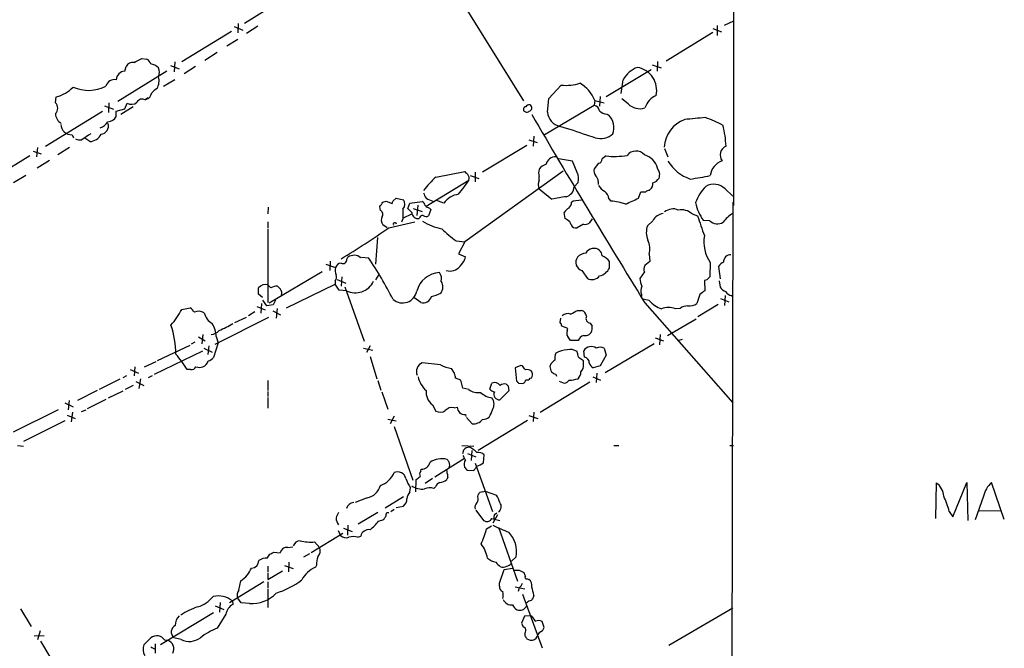
# Model space of a CAD drawing. Extents: x 1 to 1050, y 12 to 895.
# Drawn here: x 736 to 906, y 347 to 456 of the extents above; entities that cross this region are included whole.
import ezdxf

# ---------------------------------------------------------------- set-up
doc = ezdxf.new("R2010")
doc.units = 0
doc.header["$MEASUREMENT"] = 0
doc.layers.add('MAIN', color=5, linetype='CONTINUOUS')

msp = doc.modelspace()

# ---------------------------------------------------------------- linework, layer by layer
at = {"layer": 'MAIN'}
for p, q in [((859.282, 862.1606), (858.9433, 423.5873)), ((805.0107, 470.3233), (822.7907, 441.6213)), ((774.7847, 454.9986), (784.2673, 460.9253)), ((773.0067, 454.4059), (774.446, 453.8133)), ((773.684, 454.9139), (773.5993, 453.3053)), ((777.0707, 454.4906), (775.1233, 453.2206)), ((856.1493, 454.5753), (856.1493, 452.8819)), ((857.4193, 454.6599), (859.028, 455.4219)), ((772.4987, 453.5593), (763.9473, 448.3099)), ((855.3873, 453.3899), (847.344, 448.4793)), ((855.3873, 454.0673), (856.9113, 453.4746)), ((773.5993, 452.2046), (771.7367, 451.0193)), ((770.0433, 449.9186), (767.9267, 448.5639)), ((757.0893, 448.9026), (757.936, 448.8179)), ((762, 447.7173), (763.524, 447.1246)), ((762.762, 448.3099), (762.6773, 446.6166)), ((844.9733, 447.8019), (846.4973, 447.2939)), ((845.9047, 448.3946), (845.82, 446.7013)), ((752.9407, 441.5366), (761.4073, 446.7859)), ((754.126, 446.7013), (754.38, 447.5479)), ((766.318, 447.5479), (764.3707, 446.2779)), ((844.804, 446.9553), (837.0147, 442.2986)), ((762.762, 445.2619), (760.8147, 444.0766)), ((827.1933, 442.0446), (829.31, 444.3306)), ((839.6393, 442.8913), (839.978, 445.2619)), ((742.188, 441.2826), (742.3573, 442.2986)), ((751.4167, 441.2826), (751.332, 439.5893)), ((754.126, 440.2666), (754.5493, 441.1979)), ((757.682, 441.7906), (758.1053, 442.1293)), ((758.1053, 442.1293), (757.7667, 441.8753)), ((826.262, 435.6946), (834.9827, 440.8593)), ((826.9393, 439.6739), (827.1933, 442.0446)), ((835.0673, 441.7059), (834.9827, 440.8593)), ((835.0673, 441.7059), (836.676, 441.2826)), ((835.9987, 442.3833), (835.914, 440.6899)), ((840.8247, 441.1133), (839.724, 441.9599)), ((740.4947, 433.8319), (750.316, 439.8433)), ((750.6547, 440.7746), (752.1787, 440.1819)), ((752.6867, 439.8433), (754.126, 440.2666)), ((752.6867, 438.9119), (752.6867, 439.8433)), ((755.5653, 440.6053), (753.4487, 439.2506)), ((837.184, 439.3353), (837.5227, 439.1659)), ((745.0667, 435.7793), (745.3207, 435.2713)), ((748.1147, 434.5939), (747.268, 435.1866)), ((823.722, 434.9326), (825.1613, 434.4246)), ((824.5687, 435.5253), (824.484, 433.8319)), ((835.152, 435.2713), (833.7127, 435.6946)), ((738.378, 432.9853), (739.7327, 432.4773)), ((739.14, 433.5779), (738.9707, 431.9693)), ((744.6433, 433.5779), (742.6113, 432.3079)), ((823.3833, 433.9166), (815.7633, 429.3446)), ((847.09, 433.4086), (847.6827, 431.9693)), ((737.7853, 432.1386), (729.0647, 426.8046)), ((741.172, 431.3766), (739.0553, 430.0219)), ((831.2573, 431.2073), (828.802, 431.6306)), ((832.0193, 429.2599), (831.2573, 431.2073)), ((835.7447, 430.8686), (834.9827, 429.9373)), ((837.0147, 432.1386), (836.3373, 431.6306)), ((807.72, 428.4979), (812.7153, 429.4293)), ((829.6487, 429.5139), (812.7153, 417.3219)), ((814.4933, 429.3446), (814.4933, 427.6513)), ((846.2433, 429.2599), (845.9047, 430.0219)), ((737.108, 428.7519), (734.9913, 427.4819)), ((806.0267, 423.5026), (813.3927, 427.9899)), ((813.6467, 428.7519), (815.086, 428.2439)), ((825.5, 427.9899), (825.5, 428.5826)), ((831.5113, 426.8046), (832.1887, 427.5666)), ((835.66, 427.7359), (835.66, 427.2279)), ((825.5, 426.4659), (827.7013, 424.6879)), ((842.6027, 424.8573), (843.026, 425.9579)), ((844.4653, 426.2119), (844.6347, 426.3813)), ((857.504, 426.4659), (858.8587, 425.1959)), ((798.576, 424.1799), (799.1687, 424.3493)), ((799.1687, 424.3493), (800.1847, 423.9259)), ((800.354, 424.4339), (800.862, 424.8573)), ((800.862, 424.8573), (802.132, 424.6033)), ((802.894, 423.0793), (803.2327, 424.0106)), ((803.2327, 424.0106), (805.3493, 424.2646)), ((809.0747, 424.0106), (807.72, 424.5186)), ((831.088, 424.1799), (831.342, 424.4339)), ((831.342, 424.4339), (832.7813, 424.6033)), ((837.5227, 424.7726), (837.8613, 424.3493)), ((858.8587, 424.1799), (858.4353, 212.5979)), ((778.8487, 423.3333), (778.764, 422.1479)), ((798.1527, 422.7406), (798.068, 423.4179)), ((803.5713, 422.4019), (802.894, 423.0793)), ((803.8253, 423.0793), (805.3493, 422.5713)), ((804.5873, 423.6719), (804.418, 421.8939)), ((806.8733, 422.9099), (806.45, 421.8093)), ((806.6193, 423.1639), (806.8733, 422.9099)), ((829.9873, 421.3859), (829.818, 422.4019)), ((778.764, 420.7933), (778.764, 419.7773)), ((799.592, 419.7773), (804.0793, 420.7933)), ((802.0473, 421.3013), (801.7933, 420.7086)), ((802.132, 421.4706), (803.5713, 422.1479)), ((830.326, 421.1319), (829.9873, 421.3859)), ((834.644, 421.3013), (834.136, 420.5393)), ((845.058, 420.9626), (844.1267, 420.1159)), ((851.8313, 422.1479), (852.7627, 421.8093)), ((854.8793, 420.9626), (853.7787, 421.0473)), ((778.764, 419.6079), (778.764, 406.9079)), ((799.338, 419.7773), (798.576, 420.2853)), ((833.12, 420.3699), (832.0193, 419.7773)), ((797.6447, 418.0839), (797.306, 413.5119)), ((811.1913, 417.4913), (812.7153, 417.3219)), ((812.7153, 417.3219), (811.6147, 415.2899)), ((789.5167, 414.0199), (789.432, 412.4113)), ((792.3953, 414.3586), (792.5647, 414.6973)), ((794.9353, 414.6973), (796.1207, 414.6126)), ((811.6147, 415.2899), (812.8, 414.7819)), ((837.6073, 412.8346), (837.6073, 413.9353)), ((844.55, 413.9353), (843.7033, 413.2579)), ((844.4653, 415.2053), (844.55, 413.9353)), ((854.964, 413.7659), (854.8793, 411.3106)), ((779.018, 406.8233), (788.162, 412.2419)), ((788.7547, 413.5119), (790.448, 412.9193)), ((832.866, 412.4113), (833.7973, 411.0566)), ((843.6187, 412.1573), (842.8567, 411.0566)), ((856.4033, 413.0886), (856.6573, 410.9719)), ((790.3633, 410.6333), (790.3633, 410.0406)), ((790.702, 410.8873), (792.226, 410.2099)), ((791.5487, 411.3106), (791.3793, 409.7019)), ((797.8987, 411.7339), (797.306, 410.8026)), ((854.3713, 410.8026), (853.948, 410.7179)), ((853.948, 410.7179), (854.0327, 408.9399)), ((856.488, 410.6333), (856.6573, 409.5326)), ((777.1553, 408.3473), (777.1553, 409.4479)), ((781.9813, 405.9766), (790.3633, 410.0406)), ((791.0407, 409.0246), (790.3633, 410.0406)), ((792.3107, 408.9399), (791.0407, 409.0246)), ((792.0567, 409.6173), (795.3587, 400.2193)), ((777.8327, 407.7546), (777.1553, 408.3473)), ((778.5947, 406.3153), (777.9173, 407.3313)), ((780.1187, 407.3313), (779.6953, 406.4846)), ((805.0953, 406.9079), (803.91, 407.7546)), ((843.1107, 408.2626), (843.1107, 407.9239)), ((844.4653, 407.2466), (843.3647, 407.5006)), ((853.186, 408.2626), (852.678, 406.7386)), ((856.742, 407.5853), (858.1813, 406.9926)), ((857.504, 408.0933), (857.4193, 406.3999)), ((858.6047, 408.0933), (858.8587, 407.9239)), ((763.9473, 405.7226), (765.3867, 405.9766)), ((776.5627, 405.2993), (775.462, 404.6219)), ((776.9013, 406.2306), (778.3407, 405.6379)), ((777.6633, 406.7386), (777.5787, 405.0453)), ((779.6953, 406.4846), (778.5947, 406.3153)), ((779.6107, 405.4686), (780.9653, 404.7913)), ((780.3727, 405.8919), (780.2033, 404.1986)), ((832.104, 405.5533), (832.7813, 405.5533)), ((843.7033, 406.8233), (858.8587, 389.6359)), ((849.7993, 405.8919), (848.9527, 405.8073)), ((856.3187, 406.5693), (852.8473, 404.4526)), ((769.7047, 399.7113), (778.9333, 404.3679)), ((773.0913, 403.4366), (775.1233, 404.3679)), ((829.1407, 403.4366), (829.2253, 404.1986)), ((847.598, 401.2353), (852.5087, 404.1139)), ((830.4107, 402.4206), (829.3947, 402.8439)), ((830.326, 401.9973), (830.4107, 402.4206)), ((834.3053, 403.3519), (834.644, 402.8439)), ((766.826, 400.9813), (768.0113, 400.3039)), ((767.588, 401.4046), (767.4187, 399.7959)), ((769.874, 401.0659), (770.2127, 399.9653)), ((832.1887, 400.3886), (830.9187, 400.3886)), ((834.4747, 401.7433), (834.136, 401.4046)), ((845.4813, 400.8119), (846.9207, 400.3039)), ((846.328, 401.4046), (846.2433, 399.6266)), ((850.138, 400.5579), (849.5453, 400.3886)), ((759.2907, 394.5466), (767.588, 398.6106)), ((759.7987, 396.9173), (765.3867, 399.5419)), ((766.2333, 400.0499), (765.556, 399.7113)), ((767.7573, 399.0339), (769.1967, 398.3566)), ((768.604, 399.4573), (768.4347, 397.9333)), ((770.2127, 399.9653), (769.4507, 397.4253)), ((795.274, 399.0339), (796.8827, 398.6953)), ((796.3747, 399.4573), (795.782, 398.2719)), ((832.104, 398.1873), (832.0193, 398.4413)), ((833.2893, 397.5099), (833.2047, 398.6106)), ((836.676, 399.0339), (837.0147, 397.8486)), ((845.312, 399.7959), (836.8453, 394.8006)), ((757.5127, 395.8166), (759.5447, 396.7479)), ((796.3747, 397.5946), (797.56, 393.7846)), ((833.12, 396.2399), (833.12, 396.8326)), ((837.0147, 397.8486), (835.9987, 395.9859)), ((755.0573, 395.3933), (756.4967, 394.7159)), ((755.904, 395.8166), (755.7347, 394.2926)), ((765.4713, 395.3933), (764.8787, 395.3933)), ((808.482, 396.1553), (805.3493, 396.4939)), ((810.9373, 394.7159), (810.4293, 395.5626)), ((822.3673, 396.0706), (821.3513, 395.6473)), ((821.3513, 395.6473), (821.6053, 393.3613)), ((822.6213, 395.9859), (822.3673, 396.0706)), ((824.3147, 394.8853), (824.1453, 395.1393)), ((827.532, 396.3246), (827.3627, 395.9013)), ((835.9987, 395.9859), (834.8133, 395.6473)), ((753.2793, 393.6999), (749.7233, 391.9219)), ((754.4647, 394.2926), (753.7873, 393.9539)), ((756.8353, 393.7846), (756.5813, 392.0913)), ((758.8673, 394.2926), (758.19, 393.9539)), ((778.764, 393.4459), (778.764, 391.7526)), ((797.7293, 393.4459), (798.2373, 391.8373)), ((812.038, 393.5306), (811.1067, 393.8693)), ((812.3767, 392.1759), (812.038, 393.5306)), ((823.976, 393.8693), (824.23, 393.9539)), ((828.3787, 394.5466), (828.4633, 394.2079)), ((828.9713, 393.3613), (829.818, 393.0226)), ((834.7287, 394.1233), (836.0833, 393.5306)), ((835.406, 394.7159), (835.3213, 393.1073)), ((749.3847, 391.7526), (745.998, 390.0593)), ((751.332, 390.4826), (753.872, 391.6679)), ((755.5653, 392.5993), (754.2107, 391.9219)), ((756.0733, 393.2766), (757.428, 392.5993)), ((813.3927, 391.9219), (812.3767, 392.1759)), ((817.0333, 392.0066), (817.372, 393.0226)), ((820.2507, 391.6679), (818.7267, 390.1439)), ((820.166, 392.5146), (820.2507, 391.6679)), ((821.944, 393.0226), (822.706, 392.9379)), ((834.2207, 393.1919), (825.6693, 387.9426)), ((744.5587, 390.0593), (744.3893, 388.4506)), ((750.9087, 390.2286), (747.6913, 388.6199)), ((778.764, 391.5833), (778.764, 390.7366)), ((778.764, 390.5673), (778.764, 388.7046)), ((798.4067, 391.4986), (799.4227, 388.5353)), ((742.696, 388.4506), (734.9067, 384.5559)), ((743.7967, 389.6359), (745.236, 388.9586)), ((746.6753, 388.1119), (747.522, 388.4506)), ((807.1273, 389.2973), (807.72, 388.1966)), ((810.8527, 388.7893), (811.3607, 388.8739)), ((736.7693, 383.0319), (743.8813, 386.5879)), ((744.22, 387.5193), (745.5747, 386.9266)), ((745.1513, 388.0273), (744.8973, 386.3339)), ((799.4227, 386.8419), (800.862, 386.5033)), ((800.5233, 387.3499), (799.846, 385.9953)), ((812.8, 387.6039), (812.8847, 387.2653)), ((812.9693, 387.0959), (813.9853, 385.9953)), ((823.468, 386.5879), (815.0013, 381.4233)), ((823.722, 387.4346), (825.246, 386.9266)), ((824.5687, 388.0273), (824.484, 386.4186)), ((800.5233, 385.5719), (803.7407, 376.3433)), ((735.6687, 382.2699), (736.6847, 382.1853)), ((812.2073, 382.2699), (814.2393, 382.1853)), ((812.4613, 381.5079), (812.292, 380.8306)), ((838.3693, 382.2699), (839.216, 382.2699)), ((858.3507, 382.2699), (858.9433, 382.2699)), ((812.6307, 380.0686), (807.5507, 376.8513)), ((813.1387, 380.9153), (814.578, 380.3226)), ((813.9007, 381.4233), (813.816, 379.7299)), ((815.9327, 379.3066), (816.0173, 380.6613)), ((805.0953, 377.8673), (805.18, 378.2059)), ((814.4933, 379.2219), (817.4567, 370.9246)), ((804.2487, 374.3113), (804.3333, 376.4279)), ((807.1273, 376.5973), (805.8573, 375.7506)), ((809.5827, 377.9519), (809.5827, 377.5286)), ((809.752, 376.8513), (809.5827, 376.4279)), ((813.1387, 378.0366), (814.1547, 377.9519)), ((803.2327, 374.3113), (803.3173, 374.9886)), ((807.6353, 375.1579), (807.3813, 374.9039)), ((893.826, 369.7393), (893.9107, 375.8353)), ((896.7047, 369.9933), (899.16, 375.9199)), ((899.16, 375.9199), (899.3293, 369.4006)), ((905.5947, 369.5699), (903.3933, 375.9199)), ((795.8667, 373.2953), (793.8347, 372.4486)), ((802.132, 373.4646), (798.9993, 371.5173)), ((814.9167, 373.4646), (815.0013, 373.8033)), ((815.7633, 374.3113), (816.1867, 374.3959)), ((816.1867, 374.3959), (818.134, 373.7186)), ((902.0387, 373.5493), (900.5993, 369.4853)), ((800.862, 371.6019), (802.132, 371.8559)), ((797.7293, 370.7553), (794.3427, 368.7233)), ((799.2533, 370.7553), (799.592, 370.7553)), ((800.5233, 371.2633), (799.9307, 370.8399)), ((814.578, 371.1786), (815.9327, 369.4006)), ((817.372, 369.7393), (818.7267, 369.4006)), ((818.3033, 370.3319), (817.5413, 368.8926)), ((817.7953, 370.4166), (818.2187, 370.6706)), ((896.112, 370.9246), (896.7047, 369.9933)), ((901.2767, 371.0093), (904.9173, 371.0939)), ((791.8027, 368.0459), (793.3267, 367.4533)), ((792.5647, 368.5539), (792.48, 366.8606)), ((797.814, 369.2313), (798.7453, 369.5699)), ((816.4407, 367.9613), (817.2873, 368.4693)), ((818.4727, 368.2153), (821.7747, 358.9019)), ((791.718, 367.1146), (786.2147, 363.8126)), ((790.8713, 367.6226), (791.2947, 366.7759)), ((794.258, 366.5219), (794.766, 366.6913)), ((782.2353, 364.7439), (783.082, 364.8286)), ((786.8073, 365.6753), (787.7387, 364.6593)), ((778.6793, 362.8813), (779.1027, 363.5586)), ((779.78, 363.8973), (780.8807, 363.8126)), ((785.9607, 363.6433), (784.9447, 363.0506)), ((821.5207, 363.1353), (820.7587, 362.3733)), ((778.764, 361.5266), (778.764, 360.5106)), ((781.6427, 361.6113), (783.1667, 361.1033)), ((782.4047, 362.2039), (782.32, 360.5106)), ((787.146, 361.6959), (786.9767, 361.3573)), ((819.4887, 360.9339), (820.928, 361.1879)), ((778.764, 359.2406), (781.304, 360.6799)), ((778.764, 360.3413), (778.764, 359.2406)), ((818.642, 358.5633), (819.4887, 360.9339)), ((822.0287, 360.8493), (822.8753, 360.4259)), ((778.0867, 358.8173), (772.16, 355.1766)), ((773.7687, 357.3779), (774.1073, 358.9866)), ((778.764, 358.8173), (778.764, 357.8013)), ((818.642, 358.0553), (818.642, 358.5633)), ((821.3513, 357.9706), (823.0447, 357.6319)), ((822.0287, 357.8013), (821.8593, 357.1239)), ((823.468, 359.3253), (823.722, 359.2406)), ((778.764, 357.6319), (778.764, 354.4146)), ((822.6213, 356.7006), (826.008, 347.4719)), ((824.5687, 356.5313), (824.484, 356.1079)), ((769.7047, 354.6686), (771.2287, 354.0759)), ((770.5513, 355.2613), (770.4667, 353.5679)), ((772.668, 355.5153), (772.7527, 354.9226)), ((774.192, 355.1766), (773.5993, 356.0233)), ((775.6313, 355.0919), (774.192, 355.1766)), ((736.1767, 354.1606), (738.0393, 351.1126)), ((769.4507, 353.4833), (760.3067, 347.9799)), ((771.5673, 353.2293), (770.0433, 350.8586)), ((822.96, 352.8906), (822.452, 351.7053)), ((824.0607, 352.9753), (822.96, 352.8906)), ((824.3147, 352.8059), (824.0607, 352.9753)), ((847.852, 347.8953), (858.8587, 354.3299)), ((826.3467, 350.9433), (826.008, 351.9593)), ((738.5473, 349.5039), (740.2407, 349.5886)), ((739.5633, 350.3506), (739.14, 348.8266)), ((823.0447, 349.9273), (823.0447, 349.5039)), ((826.0927, 350.3506), (826.3467, 350.9433)), ((739.648, 348.5726), (744.5587, 340.4446)), ((757.428, 347.9799), (758.6133, 349.1653)), ((759.3753, 348.1493), (759.3753, 346.5406)), ((760.984, 348.8266), (761.5767, 348.7419)), ((763.8627, 348.9113), (762.5927, 349.1653)), ((823.3833, 348.9959), (823.976, 348.7419))]:
    msp.add_line(p, q, dxfattribs=at)
for centre, radius, start, end in [((755.5654, 446.8706), 1.3653, 82.876545, 150.257721), ((587.092, 787.2039), 378.6117, 296.45046, 296.679649), ((757.3575, 447.6608), 1.2937, 13.888001, 63.43693), ((758.2318, 445.5151), 2.4857, 45.694362, 81.171295), ((754.1321, 445.2559), 1.4454, 90.241803, 179.762161), ((758.3378, 446.5319), 1.7995, 334.947329, 25.052671), ((843.9809, 443.1011), 4.5489, 109.89013, 151.639443), ((841.7096, 443.4106), 4.0335, 347.718026, 79.663771), ((752.3896, 443.7554), 1.5355, 78.843742, 164.672229), ((757.2165, 445.082), 2.8362, 331.711832, 14.036733), ((830.1145, 452.1385), 7.8492, 264.117194, 287.902182), ((829.2956, 439.3291), 6.2419, 22.381982, 58.819158), ((740.8095, 448.2235), 6.1237, 284.640555, 316.289551), ((747.8972, 449.941), 6.5172, 245.899687, 297.521668), ((757.4309, 443.2045), 1.371, 284.17815, 350.401642), ((761.1531, 441.029), 3.0674, 117.979423, 140.602432), ((847.1112, 439.2548), 3.6067, 113.887164, 160.884857), ((741.3751, 440.3513), 1.2362, 311.113551, 48.883402), ((755.2717, 442.5255), 1.5114, 241.447629, 309.975455), ((757.1645, 440.8914), 1.0374, 60.079075, 152.693937), ((823.7145, 440.4135), 0.536, 344.094247, 159.032329), ((834.6579, 439.6032), 1.2974, 14.493606, 75.502118), ((842.7666, 442.9104), 2.6459, 222.782219, 290.733715), ((744.389, 439.589), 2.2074, 184.393331, 237.532391), ((823.2201, 440.1638), 0.4415, 90.791579, 246.593533), ((823.3805, 440.2074), 0.5605, 233.195523, 319.492942), ((823.5106, 440.5627), 0.778, 292.371723, 337.628278), ((2243.1349, 1269.2731), 1643.8456, 210.326525, 211.6449379), ((829.6448, 439.8662), 2.7123, 184.0656, 257.462027), ((837.1235, 440.8629), 1.5288, 217.705699, 272.267992), ((835.144, 436.9852), 3.227, 341.262983, 42.513392), ((745.0001, 437.6618), 1.8837, 183.180168, 272.026193), ((748.7921, 439.8431), 3.0817, 290.924451, 322.816264), ((749.9309, 437.2558), 1.3981, 275.38069, 19.679186), ((750.8807, 440.1252), 2.1757, 279.700436, 326.106156), ((852.5025, 433.2438), 5.5132, 110.616012, 175.64338), ((937.0187, -450.4732), 893.0719, 95.3262773, 95.5554482), ((848.3638, 421.6914), 17.9957, 60.719339, 71.354323), ((1001.5064, 54.464), 457.8778, 123.575469, 123.804666), ((747.912, 437.0327), 2.4472, 274.751198, 331.470263), ((808.5894, 366.8048), 73.3279, 69.963682, 73.792872), ((836.1104, 438.1554), 3.0391, 251.61811, 313.437436), ((838.4183, 432.8955), 19.2778, 2.784188, 13.47585), ((746.4214, 436.3937), 1.4998, 239.461435, 283.047589), ((842.1703, 431.0981), 1.8872, 39.870877, 143.398496), ((858.3641, 432.2874), 1.692, 114.097272, 216.041565), ((827.3633, 428.4972), 2.3041, 107.112967, 143.967142), ((828.2941, 430.3181), 1.6533, 87.066989, 166.669789), ((835.5964, 431.5954), 0.7417, 281.532613, 2.720065), ((838.5352, 445.0653), 13.0158, 263.291423, 279.374467), ((842.7056, 429.1088), 3.3269, 15.930019, 74.069981), ((854.0459, 435.2561), 7.5421, 212.46793, 250.212903), ((857.9612, 428.437), 3.0137, 108.679644, 174.002239), ((939.9692, 556.1752), 179.6053, 224.885409, 225.114592), ((827.5747, 429.2176), 2.1697, 162.982309, 197.017691), ((830.1688, 428.2197), 2.1229, 342.082277, 29.34114), ((836.3797, 429.5563), 1.448, 164.744881, 217.874984), ((843.8721, 429.0058), 2.3848, 343.502805, 6.116527), ((821.52, 413.597), 20.3095, 132.803344, 141.601152), ((796.7683, 438.157), 19.4869, 319.628832, 328.551005), ((812.3763, 428.2861), 1.0587, 343.752784, 36.867733), ((827.1302, 427.2279), 1.7995, 154.947329, 205.052671), ((834.6146, 427.8227), 1.049, 355.253595, 53.626063), ((843.9495, 427.2765), 1.1273, 307.431005, 10.497585), ((844.3374, 429.5575), 2.1971, 289.145811, 325.990971), ((845.6917, 472.6037), 44.8214, 277.436357, 281.939122), ((855.5756, 424.5141), 2.7438, 45.345525, 120.04119), ((807.9108, 426.2758), 2.3584, 191.922191, 216.975336), ((829.6896, 426.8735), 1.8231, 284.845782, 357.834002), ((837.7338, 428.0317), 2.2144, 206.068631, 243.931369), ((835.8715, 424.6455), 1.6561, 4.401624, 57.524827), ((843.4494, 637.6577), 211.7002, 269.885409, 270.114564), ((844.5241, 425.2564), 0.9573, 93.521453, 132.879217), ((859.8339, 421.3426), 7.9047, 135.436683, 159.620497), ((607.8566, 550.7758), 228.9114, 326.195327, 326.424552), ((673.2619, 466.5074), 133.8752, 341.453843, 341.683013), ((801.1533, 423.8482), 1.2361, 316.324295, 37.651395), ((805.0472, 423.5088), 0.8139, 5.534773, 68.212969), ((808.4787, 428.9418), 4.764, 239.022837, 254.580118), ((812.1166, 421.8194), 3.7489, 97.693718, 144.233313), ((832.7366, 402.8184), 22.4417, 96.601328, 102.965989), ((829.62, 424.2789), 1.4713, 310.728008, 356.141889), ((837.1581, 414.2292), 10.1445, 71.355191, 86.025164), ((587.502, 974.6992), 606.1373, 294.659893, 294.8890758), ((859.7338, 425.5191), 7.4472, 191.022044, 216.903596), ((797.8844, 422.0868), 0.7068, 329.171103, 67.688217), ((1225.3469, 422.1479), 423.3004, 179.885395, 180.114592), ((804.6266, 422.4193), 1.0555, 180.944619, 281.736846), ((807.0245, 424.7905), 1.6763, 225.870102, 256.011837), ((831.8917, 421.0902), 2.4537, 122.315026, 147.684974), ((847.2169, 419.8198), 2.4427, 98.971041, 152.105777), ((848.5425, 420.786), 2.2365, 65.760223, 130.500982), ((849.9721, 420.1281), 2.7453, 47.37083, 100.736069), ((861.6009, 417.4828), 5.4845, 119.999111, 143.973395), ((799.6382, 421.07), 1.3206, 150.284179, 216.455127), ((800.6645, 420.3697), 0.2821, 0.040606, 216.829277), ((805.5135, 421.1952), 0.6987, 89.57359, 164.161608), ((810.4727, 429.0508), 9.6013, 238.345624, 259.578849), ((806.054, 422.6185), 0.9009, 233.544775, 296.075842), ((829.7475, 419.9748), 1.2936, 13.888001, 63.43693), ((833.3738, 421.9794), 1.6294, 261.03889, 297.890873), ((1700.0441, 716.4458), 897.0487, 199.1747808, 199.4039599), ((856.1916, 422.3596), 1.9167, 226.790637, 300.530564), ((733.1555, 513.0794), 114.5386, 300.552884, 305.453069), ((824.3184, 435.2014), 22.0447, 225.0204, 233.453377), ((831.7723, 420.5534), 0.8145, 199.220322, 287.654086), ((847.52, 419.0037), 3.5709, 161.852743, 202.0937), ((840.6568, 416.0521), 3.9015, 347.464502, 24.347939), ((860.216, 417.351), 6.3589, 170.298302, 214.318076), ((834.9354, 414.6636), 1.5632, 51.24288, 152.944819), ((834.9084, 414.8637), 1.4316, 3.508179, 45.376401), ((791.6955, 414.3077), 0.7017, 243.215846, 4.160087), ((793.6113, 413.2507), 1.7855, 49.706735, 125.885346), ((736.2655, 374.5607), 72.0194, 27.142109, 33.788322), ((810.2614, 415.1777), 2.5693, 308.725633, 351.138207), ((833.2955, 413.8245), 1.477, 143.776402, 253.094915), ((833.5652, 413.4601), 1.9146, 90.655379, 139.745366), ((835.5252, 412.6344), 2.4551, 31.99722, 70.683852), ((858.0244, 412.1387), 1.8789, 114.34023, 149.631397), ((858.4635, 413.9071), 1.2148, 87.33426, 182.66574), ((791.9805, 412.3837), 1.6234, 160.735771, 206.896511), ((791.4979, 412.5862), 1.1015, 96.181077, 162.397417), ((808.6593, 407.6871), 4.3992, 94.518874, 164.600611), ((806.9582, 410.972), 1.7453, 345.959775, 39.095611), ((810.1488, 414.4554), 2.1452, 252.33958, 323.297301), ((835.2929, 413.9918), 2.5875, 283.888556, 333.434949), ((844.7617, 412.623), 1.2342, 149.041816, 202.167779), ((789.7496, 411.2577), 0.8756, 314.504847, 26.567978), ((793.8592, 412.0014), 3.4309, 243.169814, 334.947493), ((807.1008, 409.5954), 1.8201, 323.649528, 31.581929), ((834.6087, 412.5032), 1.6586, 240.711871, 321.905055), ((845.2609, 410.9379), 2.4071, 177.173492, 210.895178), ((981.6502, 284.0317), 179.6407, 134.885431, 135.114569), ((778.3861, 408.3514), 1.6484, 76.746941, 138.302668), ((906.0179, 536.7018), 179.6053, 224.885409, 225.114592), ((780.3563, 407.2804), 2.4236, 87.611596, 116.576681), ((907.7112, 536.4478), 179.6053, 224.885409, 225.114592), ((780.0338, 408.5165), 1.1518, 342.903854, 36.025179), ((801.9687, 409.3139), 2.4919, 229.610937, 349.394893), ((845.091, 408.8683), 2.0709, 156.26337, 197.00692), ((1022.9366, 196.9234), 271.0711, 128.542738, 128.771917), ((859.0289, 411.4812), 3.0695, 219.407873, 242.017332), ((858.9429, 409.7012), 1.6431, 214.49667, 258.121758), ((805.5142, 408.3554), 1.5069, 253.859794, 343.360483), ((805.4362, 414.5338), 6.7828, 282.965302, 297.486093), ((848.082, 410.2893), 4.7263, 220.073626, 251.496048), ((753.6083, 410.8356), 11.5342, 317.298163, 333.685981), ((764.073, 403.9009), 2.4565, 32.329512, 57.670488), ((766.9188, 403.6416), 1.7514, 58.188464, 116.085171), ((662.1506, 701.5584), 341.3256, 299.633421, 299.86259), ((832.5928, 404.5354), 1.0352, 0.10516, 79.508523), ((847.7673, 403.2243), 2.842, 65.348487, 114.649681), ((851.0698, 404.1975), 2.1178, 90.013527, 126.863405), ((851.3327, 408.5827), 2.2827, 263.373748, 306.11134), ((770.6876, 405.7756), 2.9179, 192.784596, 239.273316), ((830.3773, 403.7384), 1.2598, 64.547605, 135.466332), ((834.3887, 404.1858), 0.838, 155.19955, 264.288727), ((748.5297, 398.1466), 14.4022, 359.48799, 19.749842), ((768.9003, 403.352), 1.9516, 273.73127, 319.397113), ((765.7036, 400.9877), 4.1711, 1.074239, 33.1285), ((762.4242, 420.9601), 20.4869, 292.857069, 300.275038), ((828.4378, 402.7846), 0.9587, 3.546139, 42.848561), ((831.1351, 401.6013), 0.9008, 153.921362, 216.4679), ((832.3582, 402.6322), 2.2956, 337.218285, 5.29137), ((661.3557, 273.7393), 211.6404, 36.756638, 36.985843), ((833.9241, 399.4153), 1.9897, 113.836474, 150.714089), ((833.3741, 402.8438), 1.6284, 261.022983, 297.896356), ((831.1919, 392.4388), 6.3999, 97.775851, 116.076194), ((830.7918, 396.706), 2.1256, 54.725539, 102.658622), ((834.4535, 397.8699), 1.4519, 53.294269, 149.326574), ((835.9986, 397.8487), 1.3651, 60.249913, 119.746443), ((745.8359, 383.2987), 22.559, 32.42074, 40.728568), ((767.0475, 397.2469), 1.529, 290.701215, 344.278511), ((767.6024, 399.3017), 2.6338, 290.372473, 314.567756), ((997.2205, 227.3134), 239.4973, 134.885425, 135.114575), ((830.0719, 397.3405), 1.8931, 153.429535, 190.303222), ((833.0895, 398.0904), 0.9902, 174.384402, 229.217958), ((705.7934, 227.7776), 211.6404, 53.014157, 53.243362), ((833.1494, 396.5325), 0.9874, 357.759488, 81.854305), ((765.6549, 396.2257), 0.8524, 257.561596, 331.318192), ((766.9954, 397.8477), 2.1158, 253.732105, 286.265296), ((805.9112, 395.0416), 1.5572, 111.15163, 205.250275), ((811.3689, 402.1448), 6.6489, 244.266236, 261.875991), ((653.5663, 268.6593), 211.6404, 36.756638, 36.985843), ((823.4257, 393.9542), 1.3865, 58.733619, 102.344134), ((829.6165, 396.0156), 2.2567, 182.903231, 207.605171), ((831.6803, 396.0142), 1.4573, 314.224315, 8.909672), ((835.3918, 396.8044), 1.2937, 193.888001, 243.43693), ((808.7434, 394.8774), 4.1406, 190.493342, 228.996316), ((599.372, 351.9426), 215.8459, 11.200547, 11.42973), ((906.4246, 477.8419), 119.7133, 224.885375, 225.114625), ((822.4036, 393.6939), 0.8142, 291.80141, 354.460259), ((823.4256, 394.2504), 0.6694, 251.573171, 325.301058), ((822.5585, 394.5755), 1.7833, 339.600761, 10.004257), ((828.7843, 396.1742), 1.6774, 225.886457, 256.006836), ((829.7332, 394.1236), 1.1043, 274.404277, 327.518859), ((830.5971, 398.6351), 5.1049, 270.758736, 288.166273), ((830.7822, 395.0889), 1.9182, 317.159088, 356.443229), ((808.7209, 391.4859), 2.7074, 174.346684, 233.940263), ((815.0225, 394.1232), 2.739, 233.484468, 278.443983), ((818.1767, 392.8961), 1.4486, 217.880881, 254.734821), ((817.8151, 391.8706), 1.2343, 36.18471, 111.038511), ((819.531, 391.8795), 1.0179, 73.076467, 134.99602), ((904.6466, 477.3339), 119.7133, 224.885375, 225.114625), ((817.8407, 393.9641), 3.5129, 226.547908, 262.332605), ((815.941, 389.4052), 1.7913, 327.796948, 36.976093), ((818.6585, 391.0945), 0.953, 154.913742, 274.103607), ((808.4503, 389.6462), 1.6232, 243.261302, 302.763859), ((810.5247, 387.2334), 1.5901, 78.095753, 138.776111), ((813.6663, 389.36), 2.3563, 191.905565, 216.980293), ((813.2358, 389.6471), 4.3872, 325.791598, 344.173539), ((812.6943, 388.9802), 1.3803, 228.739101, 274.391702), ((814.1377, 388.0951), 2.1053, 265.848846, 320.547065), ((815.6188, 388.7757), 2.0236, 274.094896, 307.977048), ((813.6026, 380.4954), 1.5257, 94.710935, 138.422285), ((811.0849, 377.4218), 5.1797, 45.003129, 62.491533), ((808.8125, 375.9889), 4.0028, 77.669303, 121.786893), ((936.825, 464.3125), 152.6259, 213.578058, 213.807262), ((814.0021, 380.981), 1.675, 193.971531, 224.136456), ((814.3246, 378.9651), 1.7453, 150.873652, 193.941495), ((814.973, 379.6449), 1.4573, 44.224315, 98.909672), ((805.2505, 379.6877), 1.4835, 267.276077, 348.474184), ((808.8626, 378.9256), 1.2346, 337.839225, 22.160775), ((939.8846, 505.2905), 179.6053, 224.885409, 225.114592), ((812.9257, 379.5191), 1.9916, 308.103582, 336.153182), ((813.2674, 383.1554), 4.6816, 288.427983, 304.702662), ((796.9807, 379.0511), 3.8233, 287.851092, 337.909729), ((801.142, 376.3107), 1.4421, 11.463436, 115.406462), ((809.2643, 378.7904), 7.0584, 198.102012, 212.58998), ((677.69, 546.0079), 211.6504, 306.752583, 306.981798), ((805.8201, 377.3319), 0.9011, 143.547217, 206.070252), ((808.2784, 377.8344), 1.9182, 273.553789, 312.840912), ((809.1595, 377.063), 0.6292, 340.338213, 47.731211), ((795.4602, 376.0271), 2.7619, 278.463679, 347.129621), ((805.3337, 377.9407), 3.1521, 236.005433, 278.005685), ((806.6982, 372.5567), 2.4446, 73.773546, 112.246657), ((808.8209, 374.7343), 1.259, 109.661171, 160.338829), ((892.085, 373.3253), 3.1038, 4.13862, 53.968962), ((906.11, 372.7952), 4.1406, 131.004592, 169.506406), ((801.1966, 373.0657), 1.5292, 307.710681, 2.256019), ((805.39, 372.6852), 2.7015, 142.992245, 170.611248), ((814.207, 373.0608), 0.8165, 311.430165, 29.638699), ((815.772, 373.4728), 0.8386, 90.594461, 156.788849), ((814.5058, 371.2521), 4.3872, 15.826461, 34.208402), ((878.7674, 366.2479), 17.964, 15.090047, 23.981725), ((793.6228, 371.0942), 1.355, 91.780402, 165.538158), ((815.5378, 371.6865), 1.098, 136.047932, 197.961359), ((817.9043, 371.754), 1.0765, 301.873919, 40.184475), ((792.2401, 369.7654), 1.7084, 178.037664, 221.267008), ((792.8395, 369.3374), 2.3575, 143.027543, 168.09094), ((671.9262, 454.4912), 152.6261, 326.192728, 326.421931), ((629.8128, 412.7431), 174.5653, 345.853137, 346.082312), ((816.5169, 370.1455), 0.9467, 231.894104, 334.590779), ((819.6593, 369.824), 1.9559, 162.363579, 184.968472), ((790.9968, 374.6087), 8.6828, 308.270564, 321.733662), ((799.1106, 372.6335), 17.9489, 336.012457, 344.911773), ((831.7804, 397.4129), 32.1806, 243.738158, 249.005363), ((792.1927, 367.6597), 1.26, 224.543393, 295.442426), ((793.496, 363.1771), 3.4305, 77.166122, 102.833878), ((796.204, 366.3155), 1.4863, 83.404799, 165.35415), ((816.8422, 364.0389), 4.765, 349.068558, 44.329984), ((782.0679, 363.5366), 1.2189, 82.1059, 166.912366), ((784.3414, 364.6064), 1.2382, 89.509513, 161.567978), ((786.2342, 375.2532), 9.595, 258.687257, 273.424248), ((786.2358, 364.1937), 1.5734, 317.725331, 17.213036), ((811.2278, 361.9428), 5.4634, 9.891278, 38.40267), ((778.4972, 360.8421), 2.0473, 84.897038, 127.885293), ((694.7614, 533.0629), 189.3282, 296.453843, 296.683013), ((791.2619, 361.7117), 4.1159, 159.76476, 180.219944), ((818.5916, 365.224), 3.0684, 229.773401, 259.820248), ((771.5992, 362.9976), 4.7306, 302.017965, 337.508332), ((775.9417, 362.4862), 1.2986, 271.248721, 358.75128), ((789.4294, 356.3387), 5.5859, 116.045775, 149.71211), ((820.125, 363.5176), 2.4565, 212.329512, 237.670488), ((819.285, 362.4801), 1.1412, 245.474186, 303.328014), ((819.5064, 363.1542), 1.6774, 283.993164, 314.113543), ((821.6054, 572.5491), 211.7002, 269.885409, 270.114564), ((823.8323, 360.4853), 0.9588, 183.551733, 222.844497), ((823.3621, 359.6216), 0.3147, 137.717737, 289.667298), ((776.2642, 369.839), 13.5541, 286.89509, 307.984169), ((819.5935, 358.0065), 0.9527, 177.064019, 247.876971), ((820.8013, 359.3673), 1.9897, 308.08865, 336.16616), ((822.9755, 358.1881), 1.2904, 346.45591, 54.653307), ((813.0346, 354.367), 11.7354, 10.627603, 17.448799), ((764.9832, 359.921), 5.6996, 287.966374, 320.261101), ((770.2549, 352.5938), 3.7892, 50.443981, 103.567191), ((774.879, 356.5512), 1.3843, 143.329606, 202.417056), ((776.0671, 360.7386), 5.6635, 265.586785, 316.913943), ((817.2453, 356.5313), 2.0758, 343.409678, 16.587676), ((951.3261, 271.1713), 152.6537, 146.192759, 146.421922), ((769.6968, 344.6449), 10.2881, 106.69487, 125.121137), ((773.9155, 352.847), 2.3791, 119.258576, 170.753058), ((820.7493, 356.3843), 1.5566, 203.271086, 276.591789), ((822.6391, 355.6118), 1.878, 204.336391, 239.643201), ((822.1442, 355.1616), 1.2553, 248.788488, 336.876322), ((824.2261, 354.557), 1.046, 94.430213, 143.677846), ((764.8183, 351.4755), 1.9811, 130.793593, 185.608144), ((826.1363, 353.6111), 1.9916, 203.846818, 231.896418), ((763.3486, 350.1873), 1.2042, 114.632576, 231.118013), ((823.7078, 352.0156), 1.2936, 193.879402, 243.434949), ((825.373, 350.9008), 1.2344, 59.040224, 112.166027), ((759.8493, 347.0997), 2.4072, 87.173492, 120.895178), ((759.6294, 347.8953), 1.6439, 34.508882, 78.113137), ((774.6704, 339.6991), 12.0807, 112.520523, 128.410713), ((822.28, 350.4663), 0.9355, 324.821844, 24.792678), ((950.2139, 433.8998), 152.6259, 213.57026, 213.799443), ((824.1298, 349.8484), 1.1171, 262.08677, 337.412879), ((826.4174, 349.0945), 1.2974, 104.493606, 165.502118), ((759.3399, 347.2147), 2.0594, 158.187224, 212.200617), ((886.0255, 559.0437), 246.8296, 238.922635, 239.151838), ((761.0095, 347.2603), 1.5865, 333.021466, 69.051686), ((765.3108, 351.6766), 3.1215, 242.360374, 306.435605)]:
    msp.add_arc(centre, radius, start, end, dxfattribs=at)

doc.saveas('drawing.dxf')
